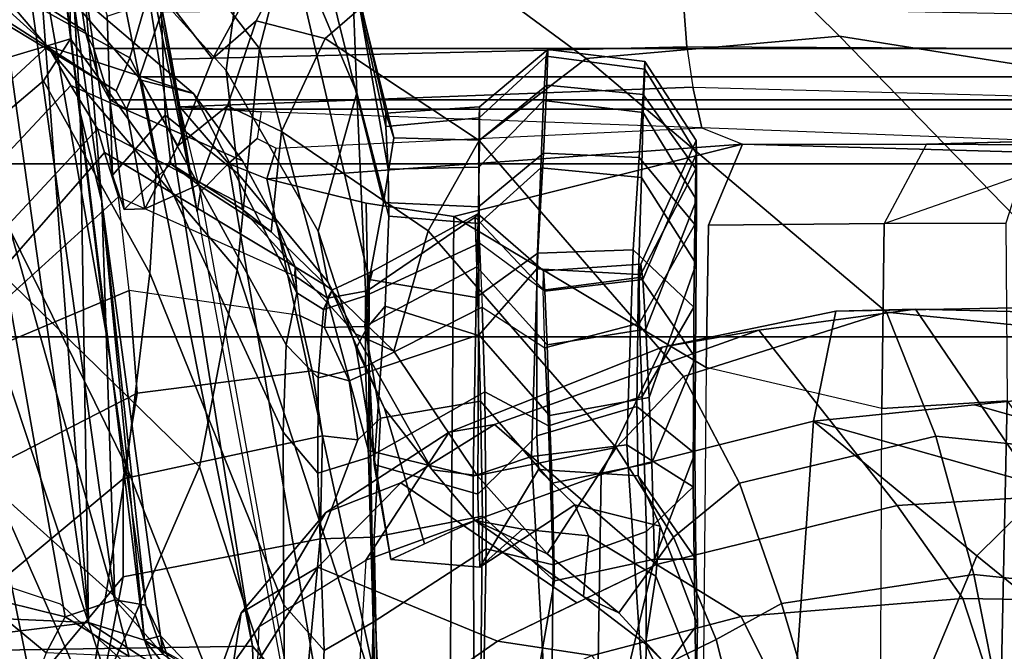
# Model space of a CAD drawing. Units: inches. Extents: x -2 to 130, y -6 to 129.
# Drawn here: x 19 to 20, y 15 to 16 of the extents above; entities that cross this region are included whole.
import ezdxf

# ---------------------------------------------------------------- set-up
doc = ezdxf.new("R2010")
doc.units = ezdxf.units.IN
doc.header["$MEASUREMENT"] = 0
for name, color, linetype in [('SEAT-CHASSIS', 5, 'Continuous'), ('SEAT-FABRICBACK', 5, 'Continuous'), ('SEAT-FRAME', 5, 'Continuous'), ('SEAT-OTHER', 7, 'Continuous')]:
    doc.layers.add(name, color=color, linetype=linetype)
doc.styles.get("Standard").update_dxf_attribs({"font": 'arial.ttf'})

# ---------------------------------------------------------------- blocks, each defined once
blk = doc.blocks.new('1AERON2_B_TLIM_ARMS_POSTUREFITSL_3T')
at = {"layer": 'SEAT-CHASSIS'}
for points in [[(-8.2374, 6.7026, 14.7991), (-8.2516, 6.3515, 14.6515), (-8.1968, 6.3692, 14.6154)], [(-8.2374, 6.7026, 14.7991), (-8.1968, 6.3692, 14.6154), (-8.1844, 6.6453, 14.7322)], [(-8.1968, 6.3692, 14.6154), (-7.7956, 6.5025, 14.6321), (-8.1844, 6.6453, 14.7322)], [(-8.6408, 6.5832, 14.3027), (-8.159, 6.5224, 14.1832), (-8.2381, 6.4268, 14.1803)], [(-8.1968, 6.3692, 14.6154), (-6.6117, 6.5914, 14.4875), (-7.7956, 6.5025, 14.6321)], [(-6.6117, 6.5914, 14.4875), (-8.1968, 6.3692, 14.6154), (-6.6595, 6.4836, 14.4032)], [(-7.4903, 6.5249, 14.107), (-6.7233, 6.5348, 13.9928), (-8.166, 6.3332, 14.2769)], [(-7.8031, 6.3451, 14.3009), (-8.166, 6.3332, 14.2769), (-6.7233, 6.5348, 13.9928)], [(-6.7233, 6.5348, 13.9928), (-6.7993, 6.4662, 14.064), (-7.8031, 6.3451, 14.3009)], [(-8.1892, 6.4007, 14.2161), (-8.2381, 6.4268, 14.1803), (-8.159, 6.5224, 14.1832)], [(-8.166, 6.3332, 14.2769), (-8.1892, 6.4007, 14.2161), (-7.4903, 6.5249, 14.107)], [(-7.4903, 6.5249, 14.107), (-8.1892, 6.4007, 14.2161), (-8.159, 6.5224, 14.1832)], [(-7.5024, 6.3803, 14.4513), (-6.6595, 6.4836, 14.4032), (-8.1968, 6.3692, 14.6154)], [(-6.6595, 6.4836, 14.4032), (-7.5024, 6.3803, 14.4513), (-6.5556, 6.4318, 14.265)], [(-7.8031, 6.3451, 14.3009), (-6.7993, 6.4662, 14.064), (-7.6241, 6.3508, 14.3734)], [(-7.6241, 6.3508, 14.3734), (-6.7993, 6.4662, 14.064), (-6.7411, 6.4227, 14.1682)], [(-8.1892, 6.4007, 14.2161), (-8.2432, 6.3137, 14.2651), (-8.2381, 6.4268, 14.1803)], [(-7.6241, 6.3508, 14.3734), (-6.7411, 6.4227, 14.1682), (-7.5024, 6.3803, 14.4513)], [(-7.5024, 6.3803, 14.4513), (-6.7411, 6.4227, 14.1682), (-6.5556, 6.4318, 14.265)], [(-8.1892, 6.4007, 14.2161), (-8.166, 6.3332, 14.2769), (-8.2432, 6.3137, 14.2651)], [(-8.1968, 6.3692, 14.6154), (-8.2731, 6.2512, 14.5658), (-8.2207, 6.293, 14.5401)], [(-8.2516, 6.3515, 14.6515), (-8.2731, 6.2512, 14.5658), (-8.1968, 6.3692, 14.6154)], [(-8.2207, 6.293, 14.5401), (-7.5024, 6.3803, 14.4513), (-8.1968, 6.3692, 14.6154)], [(-7.5024, 6.3803, 14.4513), (-8.2207, 6.293, 14.5401), (-7.6241, 6.3508, 14.3734)], [(-7.6241, 6.3508, 14.3734), (-8.2207, 6.293, 14.5401), (-8.2147, 6.2712, 14.4479)], [(-8.2147, 6.2712, 14.4479), (-8.1731, 6.2909, 14.3564), (-7.6241, 6.3508, 14.3734)], [(-8.1731, 6.2909, 14.3564), (-7.8031, 6.3451, 14.3009), (-7.6241, 6.3508, 14.3734)], [(-8.166, 6.3332, 14.2769), (-7.8031, 6.3451, 14.3009), (-8.173, 6.2914, 14.3554)], [(-8.2432, 6.3137, 14.2651), (-8.166, 6.3332, 14.2769), (-8.2404, 6.2676, 14.3531)], [(-8.1731, 6.2909, 14.3564), (-8.2404, 6.2676, 14.3531), (-8.166, 6.3332, 14.2769)], [(-8.2207, 6.293, 14.5401), (-8.639, 5.6137, 14.28), (-8.6758, 5.486, 14.3657)], [(-8.2147, 6.2712, 14.4479), (-8.2207, 6.293, 14.5401), (-8.2731, 6.2512, 14.5658)], [(-8.1731, 6.2909, 14.3564), (-8.2147, 6.2712, 14.4479), (-8.2404, 6.2676, 14.3531)], [(-8.2404, 6.2676, 14.3531), (-8.2147, 6.2712, 14.4479), (-8.2852, 6.2029, 14.47)], [(-8.2852, 6.2029, 14.47), (-8.2147, 6.2712, 14.4479), (-8.2731, 6.2512, 14.5658)]]:
    blk.add_3dface(points, dxfattribs=at)
at = {"layer": 'SEAT-FABRICBACK'}
for points in [[(-8.2609, -8.7079, 30.3062), (-7.8078, -8.2644, 29.1463), (-7.8078, 8.2644, 29.1463), (-8.2609, 8.7079, 30.3062)], [(-7.8078, -8.2644, 29.1463), (-7.5724, -8.0349, 28.5873), (-7.5724, 8.0349, 28.5873), (-7.8078, 8.2644, 29.1463)], [(-7.3283, -7.805, 28.0246), (-7.3283, 7.805, 28.0246), (-7.5724, 8.0349, 28.5873), (-7.5724, -8.0349, 28.5873)], [(-7.2136, -6.3908, 20.9362), (-7.4156, -6.3617, 19.9064), (-7.4156, 6.3617, 19.9064), (-7.2136, 6.3908, 20.9362)], [(-7.4854, -6.3402, 19.2947), (-7.4854, 6.3402, 19.2947), (-7.4156, 6.3617, 19.9064), (-7.4156, -6.3617, 19.9064)], [(-7.4854, -6.3402, 19.2947), (-7.4979, -6.3173, 18.5795), (-7.4979, 6.3173, 18.5795), (-7.4854, 6.3402, 19.2947)], [(-7.4979, -6.3173, 18.5795), (-7.4538, -6.2996, 17.9997), (-7.4538, 6.2996, 17.9997), (-7.4979, 6.3173, 18.5795)], [(-7.4538, 6.2996, 17.9997), (-7.4538, -6.2996, 17.9997), (-7.3472, -6.2633, 17.2695), (-7.3472, 6.2633, 17.2695)]]:
    blk.add_3dface(points, dxfattribs=at)
at = {"layer": 'SEAT-FRAME'}
for points in [[(-7.7544, 7.3615, 28.4174), (-8.4838, 6.4942, 28.2848), (-8.4282, 6.415, 28.1206), (-7.6855, 7.2862, 28.2611)], [(-7.4625, 7.1123, 27.7754), (-7.6855, 7.2862, 28.2611), (-8.4282, 6.415, 28.1206), (-8.1865, 6.3053, 27.6177)], [(-7.2738, 6.9462, 27.2652), (-7.4625, 7.1123, 27.7754), (-8.1865, 6.3053, 27.6177), (-7.9849, 6.218, 27.1147)], [(-7.8704, 7.0182, 27.5816), (-7.7388, 6.8225, 27.1475), (-8.5708, 6.4316, 27.5023), (-8.7297, 6.49, 27.8168)], [(-7.5467, 6.5336, 26.2166), (-7.5756, 6.9717, 26.7062), (-7.4023, 6.3937, 25.2317), (-7.4596, 6.4304, 25.6434)], [(-7.2721, 6.6146, 24.8713), (-7.3458, 6.3946, 24.8558), (-7.4023, 6.3937, 25.2317), (-7.5756, 6.9717, 26.7062)], [(-7.2738, 6.9462, 27.2652), (-7.9849, 6.218, 27.1147), (-7.7165, 6.1667, 26.4464), (-7.0345, 6.7472, 26.5902)], [(-7.6347, 6.665, 26.6997), (-8.3033, 6.3688, 27.0352), (-8.5708, 6.4316, 27.5023), (-7.7388, 6.8225, 27.1475)], [(-6.8401, 6.5825, 25.8966), (-7.0345, 6.7472, 26.5902), (-7.7165, 6.1667, 26.4464), (-7.4155, 6.136, 25.7721)], [(-7.4455, 6.7352, 24.379), (-7.5868, 6.6136, 24.1751), (-7.4123, 6.4246, 24.1696), (-7.2576, 6.5954, 24.5331)], [(-7.3917, 6.3736, 19.9068), (-7.1819, 6.7025, 19.8723), (-6.996, 6.7389, 20.8544), (-7.1881, 6.4038, 20.9308)], [(-7.1724, 6.7173, 14.803), (-7.104, 6.3693, 14.6178), (-8.2292, 6.1458, 14.3803), (-8.235, 6.5208, 14.5897)], [(-7.3917, 6.3736, 19.9068), (-7.4587, 6.3545, 19.2994), (-7.2465, 6.6846, 19.2798), (-7.1819, 6.7025, 19.8723)], [(-7.4728, 6.3314, 18.5821), (-7.2678, 6.67, 18.6577), (-7.2465, 6.6846, 19.2798), (-7.4587, 6.3545, 19.2994)], [(-7.6347, 6.665, 26.6997), (-7.5467, 6.5336, 26.2166), (-7.9844, 6.3171, 26.3891), (-8.3033, 6.3688, 27.0352)], [(-7.4728, 6.3314, 18.5821), (-7.4282, 6.3129, 18.0012), (-7.2376, 6.6584, 18.0296), (-7.2678, 6.67, 18.6577)], [(-7.3216, 6.2818, 17.2816), (-7.1762, 6.6419, 17.4011), (-7.2376, 6.6584, 18.0296), (-7.4282, 6.3129, 18.0012)], [(-7.4656, 6.3932, 24.0591), (-7.4123, 6.4246, 24.1696), (-7.5868, 6.6136, 24.1751), (-7.6611, 6.5759, 24.0663)], [(-7.3118, 6.4192, 24.4906), (-7.2576, 6.5954, 24.5331), (-7.4123, 6.4246, 24.1696), (-7.4767, 6.2261, 24.2899)], [(-7.4656, 6.3932, 24.0591), (-7.6611, 6.5759, 24.0663), (-7.7318, 6.5498, 23.9467), (-7.5249, 6.357, 23.9253)], [(-6.8401, 6.5825, 25.8966), (-7.4155, 6.136, 25.7721), (-7.261, 6.0961, 25.2457), (-6.7565, 6.4617, 25.3556)], [(-7.7754, 6.5379, 23.829), (-7.557, 6.3475, 23.815), (-7.5249, 6.357, 23.9253), (-7.7318, 6.5498, 23.9467)], [(-8.1716, 6.4071, 14.5445), (-8.1287, 6.5364, 14.6501), (-8.3522, 6.4616, 14.8969), (-8.3672, 6.1936, 14.6657)], [(-7.4596, 6.4304, 25.6434), (-7.7212, 6.2854, 25.7121), (-7.9844, 6.3171, 26.3891), (-7.5467, 6.5336, 26.2166)], [(-7.6173, 6.3284, 23.3573), (-7.557, 6.3475, 23.815), (-7.7754, 6.5379, 23.829), (-7.7986, 6.5285, 23.6224)], [(-8.3162, 6.515, 14.601), (-8.235, 6.5208, 14.5897), (-8.2292, 6.1458, 14.3803), (-8.3238, 6.143, 14.3914)], [(-7.8846, 6.303, 22.4939), (-7.745, 6.3138, 22.9158), (-7.8311, 6.5183, 23.3928), (-7.9841, 6.4971, 22.8667)], [(-7.6173, 6.3284, 23.3573), (-7.7986, 6.5285, 23.6224), (-7.8311, 6.5183, 23.3928), (-7.745, 6.3138, 22.9158)], [(-8.237, 6.5012, 22.8046), (-8.3322, 6.4557, 21.8109), (-8.2841, 6.4461, 21.6407), (-8.1306, 6.4773, 22.3726)], [(-7.8846, 6.303, 22.4939), (-7.9841, 6.4971, 22.8667), (-8.1306, 6.4773, 22.3726), (-8.0012, 6.3217, 22.0997)], [(-8.1348, 6.3218, 21.5255), (-8.0012, 6.3217, 22.0997), (-8.1306, 6.4773, 22.3726), (-8.2841, 6.4461, 21.6407)], [(-8.1348, 6.3218, 21.5255), (-8.2841, 6.4461, 21.6407), (-8.364, 6.4122, 20.8942), (-8.3089, 6.3555, 20.4622)], [(-7.4596, 6.4304, 25.6434), (-7.4023, 6.3937, 25.2317), (-7.5656, 6.2761, 25.1844), (-7.7212, 6.2854, 25.7121)], [(-7.4656, 6.3932, 24.0591), (-7.5683, 6.1592, 24.1469), (-7.4767, 6.2261, 24.2899), (-7.4123, 6.4246, 24.1696)], [(-8.9865, 6.0098, 27.4262), (-8.1865, 6.3053, 27.6177), (-8.4282, 6.415, 28.1206), (-9.3435, 6.007, 27.9296)], [(-7.4585, 6.2974, 24.832), (-7.3458, 6.3946, 24.8558), (-7.3118, 6.4192, 24.4906), (-7.4767, 6.2261, 24.2899)], [(-7.1881, 6.4038, 20.9308), (-7.2136, 6.3908, 20.9362), (-7.4156, 6.3617, 19.9064), (-7.3917, 6.3736, 19.9068)], [(-7.5683, 6.1592, 24.1469), (-7.4656, 6.3932, 24.0591), (-7.5249, 6.357, 23.9253), (-7.652, 6.1139, 23.9957)], [(-7.5878, 6.3365, 19.8654), (-7.4156, 6.3617, 19.9064), (-7.2136, 6.3908, 20.9362), (-7.3714, 6.3438, 20.8519)], [(-7.3458, 6.3946, 24.8558), (-7.4585, 6.2974, 24.832), (-7.5656, 6.2761, 25.1844), (-7.4023, 6.3937, 25.2317)], [(-8.9277, 6.1026, 26.9034), (-8.3033, 6.3688, 27.0352), (-7.9844, 6.3171, 26.3891), (-8.5369, 6.1001, 26.2724)], [(-8.2292, 6.1458, 14.3803), (-7.104, 6.3693, 14.6178), (-7.1112, 6.3311, 14.5754), (-7.1617, 6.3158, 14.4734)], [(-7.4587, 6.3545, 19.2994), (-7.3917, 6.3736, 19.9068), (-7.4156, 6.3617, 19.9064), (-7.4854, 6.3402, 19.2947)], [(-8.0829, 6.0535, 21.4934), (-8.1348, 6.3218, 21.5255), (-8.3089, 6.3555, 20.4622), (-8.2517, 6.0693, 20.4743)], [(-7.7126, 6.0876, 23.8865), (-7.652, 6.1139, 23.9957), (-7.5249, 6.357, 23.9253), (-7.557, 6.3475, 23.815)], [(-7.4156, 6.3617, 19.9064), (-7.5878, 6.3365, 19.8654), (-7.6345, 6.3205, 19.264), (-7.4854, 6.3402, 19.2947)], [(-7.7249, 6.0883, 23.4524), (-7.7126, 6.0876, 23.8865), (-7.557, 6.3475, 23.815), (-7.6173, 6.3284, 23.3573)], [(-7.5878, 6.3365, 19.8654), (-7.3714, 6.3438, 20.8519), (-7.3468, 6.2707, 20.9064), (-7.5063, 6.2648, 20.1137)], [(-7.4587, 6.3545, 19.2994), (-7.4854, 6.3402, 19.2947), (-7.4979, 6.3173, 18.5795), (-7.4728, 6.3314, 18.5821)], [(-7.745, 6.3138, 22.9158), (-7.6173, 6.3284, 23.3573), (-7.7249, 6.0883, 23.4524), (-7.7789, 6.0811, 23.0174)], [(-7.4854, 6.3402, 19.2947), (-7.6345, 6.3205, 19.264), (-7.6335, 6.2924, 18.5628), (-7.4979, 6.3173, 18.5795)], [(-7.5063, 6.2648, 20.1137), (-7.5724, 6.2571, 19.59), (-7.6345, 6.3205, 19.264), (-7.5878, 6.3365, 19.8654)], [(-7.4282, 6.3129, 18.0012), (-7.4728, 6.3314, 18.5821), (-7.4979, 6.3173, 18.5795), (-7.4538, 6.2996, 17.9997)], [(-8.1729, 6.103, 25.6167), (-8.5369, 6.1001, 26.2724), (-7.9844, 6.3171, 26.3891), (-7.7212, 6.2854, 25.7121)], [(-7.1617, 6.3158, 14.4734), (-7.6377, 6.2209, 14.3665), (-8.2778, 6.1028, 14.3383), (-8.2292, 6.1458, 14.3803)], [(-8.0829, 6.0535, 21.4934), (-7.9428, 6.0502, 22.1538), (-8.0012, 6.3217, 22.0997), (-8.1348, 6.3218, 21.5255)], [(-7.8543, 6.0645, 22.5843), (-7.8846, 6.303, 22.4939), (-8.0012, 6.3217, 22.0997), (-7.9428, 6.0502, 22.1538)], [(-7.6377, 6.2209, 14.3665), (-7.1617, 6.3158, 14.4734), (-7.2204, 6.3012, 14.389), (-7.2918, 6.2847, 14.3157)], [(-7.5724, 6.2571, 19.59), (-7.601, 6.2192, 18.5675), (-7.6335, 6.2924, 18.5628), (-7.6345, 6.3205, 19.264)], [(-7.4979, 6.3173, 18.5795), (-7.6335, 6.2924, 18.5628), (-7.5481, 6.2473, 17.6294), (-7.4538, 6.2996, 17.9997)], [(-8.1865, 6.3053, 27.6177), (-8.9865, 6.0098, 27.4262), (-8.6825, 5.9887, 26.934), (-7.9849, 6.218, 27.1147)], [(-7.8543, 6.0645, 22.5843), (-7.7789, 6.0811, 23.0174), (-7.745, 6.3138, 22.9158), (-7.8846, 6.303, 22.4939)], [(-7.4282, 6.3129, 18.0012), (-7.4538, 6.2996, 17.9997), (-7.3472, 6.2633, 17.2695), (-7.3216, 6.2818, 17.2816)], [(-7.8186, 6.0999, 24.756), (-7.9375, 6.1041, 25.1065), (-7.5656, 6.2761, 25.1844), (-7.4585, 6.2974, 24.832)], [(-7.748, 6.0855, 24.3198), (-7.8186, 6.0999, 24.756), (-7.4585, 6.2974, 24.832), (-7.4767, 6.2261, 24.2899)], [(-7.601, 6.2192, 18.5675), (-7.4933, 6.18, 17.5697), (-7.5481, 6.2473, 17.6294), (-7.6335, 6.2924, 18.5628)], [(-7.4538, 6.2996, 17.9997), (-7.5481, 6.2473, 17.6294), (-7.4295, 6.2004, 17.0031), (-7.3472, 6.2633, 17.2695)], [(-8.1729, 6.103, 25.6167), (-7.7212, 6.2854, 25.7121), (-7.5656, 6.2761, 25.1844), (-7.9375, 6.1041, 25.1065)], [(-7.3655, 6.2685, 14.2616), (-7.2918, 6.2847, 14.3157), (-7.6377, 6.2209, 14.3665), (-7.5637, 6.2336, 14.3315)], [(-7.3468, 6.2707, 20.9064), (-7.0072, 6.2815, 22.2627), (-7.1472, 6.142, 22.296), (-7.4455, 6.1815, 20.8759)], [(-7.5724, 6.2571, 19.59), (-7.5063, 6.2648, 20.1137), (-7.5858, 6.1652, 20.0973), (-7.6346, 6.1592, 19.5768)], [(-7.3468, 6.2707, 20.9064), (-7.4455, 6.1815, 20.8759), (-7.5858, 6.1652, 20.0973), (-7.5063, 6.2648, 20.1137)], [(-7.4946, 6.2447, 14.2797), (-7.5637, 6.2336, 14.3315), (-7.3655, 6.2685, 14.2616), (-7.43, 6.2559, 14.2533)], [(-7.3655, 6.2685, 14.2616), (-7.3591, 5.5584, 14.1557), (-7.4129, 5.5542, 14.1485), (-7.43, 6.2559, 14.2533)], [(-7.3472, 6.2633, 17.2695), (-7.4295, 6.2004, 17.0031), (-7.3442, 6.1538, 16.6399), (-7.2392, 6.1924, 16.702)], [(-7.5724, 6.2571, 19.59), (-7.6346, 6.1592, 19.5768), (-7.6648, 6.1204, 18.5541), (-7.601, 6.2192, 18.5675)], [(-7.4946, 6.2447, 14.2797), (-7.43, 6.2559, 14.2533), (-7.4129, 5.5542, 14.1485), (-7.4682, 5.5462, 14.1637)], [(-8.2952, 6.2022, 16.6065), (-8.1834, 6.1612, 16.6504), (-8.3185, 6.1819, 17.2626), (-8.4279, 6.2375, 17.2523)], [(-7.4946, 6.2447, 14.2797), (-7.5637, 6.2336, 14.3315), (-7.6377, 6.2209, 14.3665), (-7.6107, 6.2165, 14.3333)], [(-7.572, 6.1784, 14.2971), (-7.6107, 6.2165, 14.3333), (-7.4946, 6.2447, 14.2797)], [(-7.5379, 6.1395, 14.2863), (-7.572, 6.1784, 14.2971), (-7.4946, 6.2447, 14.2797), (-7.5015, 6.1341, 14.2646)], [(-7.4933, 6.18, 17.5697), (-7.3778, 6.1408, 16.9806), (-7.4295, 6.2004, 17.0031), (-7.5481, 6.2473, 17.6294)], [(-7.5234, 5.5341, 14.213), (-7.5015, 6.1341, 14.2646), (-7.4946, 6.2447, 14.2797), (-7.4682, 5.5462, 14.1637)], [(-7.748, 6.0855, 24.3198), (-7.4767, 6.2261, 24.2899), (-7.5683, 6.1592, 24.1469), (-7.652, 6.1139, 23.9957)], [(-7.7165, 6.1667, 26.4464), (-7.9849, 6.218, 27.1147), (-8.6825, 5.9887, 26.934), (-8.3059, 5.9738, 26.2585)], [(-8.2778, 6.1028, 14.3383), (-8.3015, 6.0924, 14.3102), (-7.6107, 6.2165, 14.3333), (-7.6377, 6.2209, 14.3665)], [(-7.6107, 6.2165, 14.3333), (-7.572, 6.1784, 14.2971), (-8.2871, 6.0568, 14.2305), (-8.3015, 6.0924, 14.3102)], [(-7.4933, 6.18, 17.5697), (-7.601, 6.2192, 18.5675), (-7.6648, 6.1204, 18.5541), (-7.5284, 6.1063, 17.6267)], [(-8.4799, 6.2048, 16.5585), (-8.4425, 6.1464, 16.2704), (-8.2023, 6.1365, 16.3067), (-8.2952, 6.2022, 16.6065)], [(-8.0469, 6.0457, 16.3928), (-8.1834, 6.1612, 16.6504), (-8.2952, 6.2022, 16.6065), (-8.2023, 6.1365, 16.3067)], [(-7.3778, 6.1408, 16.9806), (-7.2963, 6.0971, 16.6391), (-7.3442, 6.1538, 16.6399), (-7.4295, 6.2004, 17.0031)], [(-8.2639, 5.872, 17.445), (-8.3185, 6.1819, 17.2626), (-8.1214, 6.057, 16.6878), (-8.2223, 5.8123, 17.2201)], [(-8.1834, 6.1612, 16.6504), (-8.1214, 6.057, 16.6878), (-8.3185, 6.1819, 17.2626), (-8.1834, 6.1612, 16.6504)], [(-7.4455, 6.1815, 20.8759), (-7.664, 6.0565, 20.832), (-7.7328, 6.0433, 20.0664), (-7.5858, 6.1652, 20.0973)], [(-7.1472, 6.142, 22.296), (-7.4759, 6.0035, 22.2247), (-7.664, 6.0565, 20.832), (-7.4455, 6.1815, 20.8759)], [(-7.593, 6.1263, 14.291), (-8.269, 5.9794, 14.2132), (-8.2871, 6.0568, 14.2305), (-7.572, 6.1784, 14.2971)], [(-7.5511, 6.1135, 14.2904), (-7.593, 6.1263, 14.291), (-7.572, 6.1784, 14.2971), (-7.5379, 6.1395, 14.2863)], [(-7.4933, 6.18, 17.5697), (-7.5284, 6.1063, 17.6267), (-7.4016, 6.047, 17.0115), (-7.3778, 6.1408, 16.9806)], [(-7.1472, 6.142, 22.296), (-6.9482, 6.1723, 23.2681), (-7.2981, 6.0106, 23.2003), (-7.4759, 6.0035, 22.2247)], [(-7.7165, 6.1667, 26.4464), (-8.3059, 5.9738, 26.2585), (-7.9628, 5.988, 25.636), (-7.4155, 6.136, 25.7721)], [(-8.1834, 6.1612, 16.6504), (-8.0469, 6.0457, 16.3928), (-8.0067, 5.9437, 16.4665), (-8.1214, 6.057, 16.6878)], [(-7.6346, 6.1592, 19.5768), (-7.804, 6.0053, 19.541), (-7.8275, 5.9533, 18.5198), (-7.6648, 6.1204, 18.5541)], [(-7.6346, 6.1592, 19.5768), (-7.5858, 6.1652, 20.0973), (-7.7328, 6.0433, 20.0664), (-7.804, 6.0053, 19.541)], [(-8.2023, 6.1365, 16.3067), (-8.112, 5.9912, 16.0288), (-8.3856, 6.0079, 15.9839), (-8.4425, 6.1464, 16.2704)], [(-8.3238, 6.143, 14.3914), (-8.2292, 6.1458, 14.3803), (-8.2778, 6.1028, 14.3383), (-8.371, 6.0741, 14.3552)], [(-7.2963, 6.0971, 16.6391), (-7.3778, 6.1408, 16.9806), (-7.4016, 6.047, 17.0115), (-7.2748, 5.9003, 16.4275)], [(-8.0469, 6.0457, 16.3928), (-8.2023, 6.1365, 16.3067), (-8.112, 5.9912, 16.0288), (-7.9377, 5.878, 16.1397)], [(-7.261, 6.0961, 25.2457), (-7.4155, 6.136, 25.7721), (-7.9628, 5.988, 25.636), (-7.73, 5.9869, 25.1222)], [(-7.5234, 5.5341, 14.213), (-7.5015, 6.1341, 14.2646), (-7.5379, 6.1395, 14.2863), (-7.5511, 6.1135, 14.2904)], [(-7.6258, 5.9909, 14.3139), (-8.269, 5.9794, 14.2132), (-8.269, 5.9794, 14.2132), (-7.593, 6.1263, 14.291)], [(-7.5284, 6.1063, 17.6267), (-7.6648, 6.1204, 18.5541), (-7.8275, 5.9533, 18.5198), (-7.6638, 5.9067, 17.7455)], [(-7.652, 6.1139, 23.9957), (-7.7126, 6.0876, 23.8865), (-7.748, 6.0855, 24.3198)], [(-7.644, 5.8716, 14.3358), (-7.6258, 5.9909, 14.3139), (-7.593, 6.1263, 14.291), (-7.5455, 5.4784, 14.2832)], [(-7.5511, 6.1135, 14.2904), (-7.5234, 5.5341, 14.213), (-7.5455, 5.4784, 14.2832), (-7.593, 6.1263, 14.291)], [(-8.1729, 6.103, 25.6167), (-8.235, 6.0483, 25.6036), (-8.5925, 6.0686, 26.2607), (-8.5369, 6.1001, 26.2724)], [(-8.1729, 6.103, 25.6167), (-7.9375, 6.1041, 25.1065), (-7.9937, 6.057, 25.0948), (-8.235, 6.0483, 25.6036)], [(-7.8186, 6.0999, 24.756), (-7.8637, 6.0561, 24.7465), (-7.9937, 6.057, 25.0948), (-7.9375, 6.1041, 25.1065)], [(-7.5284, 6.1063, 17.6267), (-7.6638, 5.9067, 17.7455), (-7.5408, 5.837, 17.223), (-7.4016, 6.047, 17.0115)], [(-7.7708, 6.0492, 24.3151), (-7.8637, 6.0561, 24.7465), (-7.8186, 6.0999, 24.756), (-7.748, 6.0855, 24.3198)], [(-7.7551, 6.0435, 23.4461), (-7.7249, 6.0883, 23.4524), (-7.7789, 6.0811, 23.0174), (-7.7951, 6.0475, 23.014)], [(-7.7708, 6.0492, 24.3151), (-7.748, 6.0855, 24.3198), (-7.7126, 6.0876, 23.8865), (-7.7437, 6.0366, 23.88)], [(-7.7551, 6.0435, 23.4461), (-7.7437, 6.0366, 23.88), (-7.7126, 6.0876, 23.8865), (-7.7249, 6.0883, 23.4524)], [(-7.261, 6.0961, 25.2457), (-7.73, 5.9869, 25.1222), (-7.6249, 5.9672, 24.7969), (-7.1841, 6.0768, 24.8899)], [(-7.868, 6.014, 22.5814), (-7.7951, 6.0475, 23.014), (-7.7789, 6.0811, 23.0174), (-7.8543, 6.0645, 22.5843)], [(-7.1841, 6.0768, 24.8899), (-7.6249, 5.9672, 24.7969), (-7.5372, 5.9535, 24.3634), (-7.1764, 6.043, 24.4066)], [(-8.5925, 6.0686, 26.2607), (-8.235, 6.0483, 25.6036), (-8.1965, 5.9813, 25.6117), (-8.5734, 5.99, 26.2647)], [(-8.2517, 6.0693, 20.4743), (-8.267, 5.9766, 20.471), (-8.0805, 5.98, 21.4726), (-8.0829, 6.0535, 21.4934)], [(-7.868, 6.014, 22.5814), (-7.8543, 6.0645, 22.5843), (-7.9428, 6.0502, 22.1538), (-7.9481, 6.0025, 22.1529)], [(-7.9937, 6.057, 25.0948), (-7.9723, 5.9878, 25.0995), (-8.1965, 5.9813, 25.6117), (-8.235, 6.0483, 25.6036)], [(-8.17, 5.7039, 17.0137), (-8.2223, 5.8123, 17.2201), (-8.1214, 6.057, 16.6878), (-8.0067, 5.9437, 16.4665)], [(-7.9186, 5.9716, 22.1584), (-7.9481, 6.0025, 22.1529), (-8.0829, 6.0535, 21.4934), (-8.0805, 5.98, 21.4726)], [(-7.9481, 6.0025, 22.1529), (-7.9428, 6.0502, 22.1538), (-8.0829, 6.0535, 21.4934)], [(-7.9937, 6.057, 25.0948), (-7.8637, 6.0561, 24.7465), (-7.8483, 5.9919, 24.7497), (-7.9723, 5.9878, 25.0995)], [(-7.664, 6.0565, 20.832), (-7.8234, 6.0048, 20.7994), (-7.9054, 5.9659, 20.0241), (-7.7328, 6.0433, 20.0664)], [(-7.7938, 5.9926, 23.0142), (-7.7951, 6.0475, 23.014), (-7.868, 6.014, 22.5814), (-7.8538, 5.9824, 22.5844)], [(-7.8637, 6.0561, 24.7465), (-7.7708, 6.0492, 24.3151), (-7.7523, 5.9919, 24.3191), (-7.8483, 5.9919, 24.7497)], [(-7.795, 5.9896, 21.4789), (-7.8234, 6.0048, 20.7994), (-7.664, 6.0565, 20.832), (-7.4759, 6.0035, 22.2247)], [(-7.7451, 5.9894, 23.4481), (-7.7551, 6.0435, 23.4461), (-7.7951, 6.0475, 23.014), (-7.7938, 5.9926, 23.0142)], [(-7.7437, 6.0366, 23.88), (-7.7187, 5.9824, 23.8853), (-7.7523, 5.9919, 24.3191), (-7.7708, 6.0492, 24.3151)], [(-7.2748, 5.9003, 16.4275), (-7.4016, 6.047, 17.0115), (-7.5408, 5.837, 17.223), (-7.429, 5.6912, 16.7218)], [(-7.9377, 5.878, 16.1397), (-7.9274, 5.8162, 16.3389), (-8.0067, 5.9437, 16.4665), (-8.0469, 6.0457, 16.3928)], [(-7.804, 6.0053, 19.541), (-7.7328, 6.0433, 20.0664), (-7.9054, 5.9659, 20.0241), (-7.9888, 5.9013, 19.3075)], [(-7.7437, 6.0366, 23.88), (-7.7551, 6.0435, 23.4461), (-7.7451, 5.9894, 23.4481), (-7.7187, 5.9824, 23.8853)], [(-7.2981, 6.0106, 23.2003), (-7.1998, 6.0337, 23.7038), (-7.5214, 5.964, 23.4107), (-7.5798, 5.9609, 22.9614)], [(-7.1998, 6.0337, 23.7038), (-7.1764, 6.043, 24.4066), (-7.5372, 5.9535, 24.3634), (-7.5032, 5.9641, 23.8938)], [(-7.1998, 6.0337, 23.7038), (-7.5032, 5.9641, 23.8938), (-7.5214, 5.964, 23.4107), (-7.1998, 6.0337, 23.7038)], [(-8.3379, 5.6763, 15.635), (-7.9953, 5.6711, 15.7181), (-8.112, 5.9912, 16.0288), (-8.3856, 6.0079, 15.9839)], [(-7.9481, 6.0025, 22.1529), (-7.9186, 5.9716, 22.1584), (-7.8538, 5.9824, 22.5844), (-7.868, 6.014, 22.5814)], [(-7.2981, 6.0106, 23.2003), (-7.5798, 5.9609, 22.9614), (-7.6438, 5.96, 22.6248), (-7.4759, 6.0035, 22.2247)], [(-7.9054, 5.9659, 20.0241), (-7.8234, 6.0048, 20.7994), (-8.1108, 5.9573, 20.5186), (-8.0898, 5.9116, 20.0295)], [(-8.1108, 5.9573, 20.5186), (-7.8234, 6.0048, 20.7994), (-7.795, 5.9896, 21.4789), (-7.9815, 5.9799, 21.1396)], [(-7.804, 6.0053, 19.541), (-7.9888, 5.9013, 19.3075), (-7.9966, 5.8397, 18.4844), (-7.8275, 5.9533, 18.5198)], [(-7.795, 5.9896, 21.4789), (-7.4759, 6.0035, 22.2247), (-7.6438, 5.96, 22.6248), (-7.7663, 5.9652, 22.0577)], [(-8.0966, 5.8275, 25.5559), (-8.4899, 5.8349, 26.2645), (-8.5734, 5.99, 26.2647), (-8.1965, 5.9813, 25.6117)], [(-7.6258, 5.9909, 14.3139), (-7.644, 5.8716, 14.3358), (-8.3499, 5.8769, 14.2204), (-8.269, 5.9794, 14.2132)], [(-7.9974, 5.8451, 25.6675), (-7.9628, 5.988, 25.636), (-8.3059, 5.9738, 26.2585), (-8.3356, 5.8439, 26.2886)], [(-8.267, 5.8346, 20.471), (-8.0518, 5.8326, 21.4593), (-8.0805, 5.98, 21.4726), (-8.267, 5.9766, 20.471)], [(-8.0966, 5.8275, 25.5559), (-8.1965, 5.9813, 25.6117), (-7.9723, 5.9878, 25.0995), (-7.8827, 5.8293, 25.0639)], [(-8.0219, 5.8387, 20.9964), (-8.1213, 5.8362, 20.5194), (-8.1108, 5.9573, 20.5186), (-7.9815, 5.9799, 21.1396)], [(-7.822, 5.5879, 15.9257), (-7.9377, 5.878, 16.1397), (-8.112, 5.9912, 16.0288), (-7.9953, 5.6711, 15.7181)], [(-7.8953, 5.8354, 22.1603), (-7.9186, 5.9716, 22.1584), (-8.0805, 5.98, 21.4726), (-8.0518, 5.8326, 21.4593)], [(-8.0219, 5.8387, 20.9964), (-7.9815, 5.9799, 21.1396), (-7.7663, 5.9652, 22.0577), (-7.8062, 5.8381, 21.9586)], [(-7.9974, 5.8451, 25.6675), (-7.7543, 5.8411, 25.1471), (-7.73, 5.9869, 25.1222), (-7.9628, 5.988, 25.636)], [(-7.7663, 5.9652, 22.0577), (-7.9815, 5.9799, 21.1396), (-7.795, 5.9896, 21.4789), (-7.7663, 5.9652, 22.0577)], [(-7.7674, 5.833, 24.6912), (-7.8827, 5.8293, 25.0639), (-7.9723, 5.9878, 25.0995), (-7.8483, 5.9919, 24.7497)], [(-7.8953, 5.8354, 22.1603), (-7.8051, 5.8377, 22.5499), (-7.8538, 5.9824, 22.5844), (-7.9186, 5.9716, 22.1584)], [(-7.7126, 5.8401, 22.9401), (-7.7938, 5.9926, 23.0142), (-7.8538, 5.9824, 22.5844), (-7.8051, 5.8377, 22.5499)], [(-7.7674, 5.833, 24.6912), (-7.8483, 5.9919, 24.7497), (-7.7523, 5.9919, 24.3191), (-7.6806, 5.8367, 24.267)], [(-7.7126, 5.8401, 22.9401), (-7.6449, 5.8425, 23.3671), (-7.7451, 5.9894, 23.4481), (-7.7938, 5.9926, 23.0142)], [(-7.6307, 5.8382, 24.7761), (-7.6249, 5.9672, 24.7969), (-7.73, 5.9869, 25.1222), (-7.7543, 5.8411, 25.1471)], [(-7.6404, 5.8391, 23.8399), (-7.6806, 5.8367, 24.267), (-7.7523, 5.9919, 24.3191), (-7.7187, 5.9824, 23.8853)], [(-7.6404, 5.8391, 23.8399), (-7.7187, 5.9824, 23.8853), (-7.7451, 5.9894, 23.4481), (-7.6449, 5.8425, 23.3671)], [(-7.6307, 5.8382, 24.7761), (-7.5403, 5.8368, 24.3595), (-7.5372, 5.9535, 24.3634), (-7.6249, 5.9672, 24.7969)], [(-8.1108, 5.9573, 20.5186), (-8.1213, 5.8362, 20.5194), (-8.0698, 5.7783, 20.1059), (-8.0581, 5.8427, 19.2932)], [(-8.0898, 5.9116, 20.0295), (-8.0581, 5.8427, 19.2932), (-7.9888, 5.9013, 19.3075), (-7.9054, 5.9659, 20.0241)], [(-7.6638, 5.9067, 17.7455), (-7.8275, 5.9533, 18.5198), (-7.9966, 5.8397, 18.4844), (-7.9587, 5.6507, 17.8912)], [(-7.8062, 5.8381, 21.9586), (-7.7663, 5.9652, 22.0577), (-7.6438, 5.96, 22.6248), (-7.6538, 5.8372, 22.6136)], [(-7.577, 5.8375, 22.9452), (-7.6538, 5.8372, 22.6136), (-7.6438, 5.96, 22.6248), (-7.5798, 5.9609, 22.9614)], [(-7.577, 5.8375, 22.9452), (-7.5798, 5.9609, 22.9614), (-7.5214, 5.964, 23.4107), (-7.5096, 5.8373, 23.3935)], [(-7.4947, 5.8367, 23.8751), (-7.5032, 5.9641, 23.8938), (-7.5372, 5.9535, 24.3634), (-7.5403, 5.8368, 24.3595)], [(-7.4947, 5.8367, 23.8751), (-7.5096, 5.8373, 23.3935), (-7.5214, 5.964, 23.4107), (-7.5032, 5.9641, 23.8938)], [(-8.17, 5.7039, 17.0137), (-8.0067, 5.9437, 16.4665), (-7.9274, 5.8162, 16.3389), (-8.1177, 5.5955, 16.8074)], [(-7.9966, 5.8397, 18.4844), (-7.9888, 5.9013, 19.3075), (-8.0581, 5.8427, 19.2932), (-8.1034, 5.7447, 18.4616)], [(-7.6638, 5.9067, 17.7455), (-7.9587, 5.6507, 17.8912), (-7.8621, 5.5589, 17.4887), (-7.5408, 5.837, 17.223)], [(-7.2748, 5.9003, 16.4275), (-7.429, 5.6912, 16.7218), (-7.3985, 5.3463, 16.3317), (-7.2383, 5.5084, 15.9877)], [(-8.3453, 5.5323, 14.2887), (-8.3499, 5.8769, 14.2204), (-7.644, 5.8716, 14.3358), (-7.8496, 5.5281, 14.3713)], [(-7.9377, 5.878, 16.1397), (-7.822, 5.5879, 15.9257), (-7.799, 5.4564, 16.1293), (-7.9274, 5.8162, 16.3389)], [(-8.2639, 5.872, 17.445), (-8.2223, 5.8123, 17.2201), (-8.2417, 5.683, 17.2125), (-8.2884, 5.7856, 17.4811)], [(-7.6557, 5.525, 14.3431), (-7.8496, 5.5281, 14.3713), (-7.644, 5.8716, 14.3358), (-7.5455, 5.4784, 14.2832)], [(-8.4899, 5.8349, 26.2645), (-8.0966, 5.8275, 25.5559), (-8.1181, 5.7361, 25.4649), (-8.5225, 5.7404, 26.1883)], [(-8.3356, 5.8439, 26.2886), (-8.3464, 5.7447, 26.477), (-7.9706, 5.7656, 25.7927), (-7.9974, 5.8451, 25.6675)], [(-8.0518, 5.8326, 21.4593), (-8.267, 5.8346, 20.471), (-8.3431, 5.7703, 20.455), (-8.1399, 5.7344, 21.4491)], [(-8.0581, 5.8427, 19.2932), (-8.1613, 5.695, 19.2711), (-8.1835, 5.6469, 18.4446), (-8.1034, 5.7447, 18.4616)], [(-8.0581, 5.8427, 19.2932), (-8.0698, 5.7783, 20.1059), (-8.0787, 5.6882, 20.1043), (-8.1613, 5.695, 19.2711)], [(-8.0518, 5.8326, 21.4593), (-8.1399, 5.7344, 21.4491), (-8.007, 5.7379, 22.0587), (-7.8953, 5.8354, 22.1603)], [(-8.0219, 5.8387, 20.9964), (-7.9428, 5.7584, 20.9653), (-7.9885, 5.7563, 20.7505), (-8.1213, 5.8362, 20.5194)], [(-8.1213, 5.8362, 20.5194), (-7.9885, 5.7563, 20.7505), (-8.0368, 5.7067, 20.5217)], [(-8.1213, 5.8362, 20.5194), (-8.0368, 5.7067, 20.5217), (-8.0787, 5.6882, 20.1043), (-8.0698, 5.7783, 20.1059)], [(-7.9966, 5.8397, 18.4844), (-8.1034, 5.7447, 18.4616), (-7.9587, 5.6507, 17.8912), (-7.9966, 5.8397, 18.4844)], [(-8.0219, 5.8387, 20.9964), (-7.8062, 5.8381, 21.9586), (-7.7151, 5.7584, 21.9925), (-7.9428, 5.7584, 20.9653)], [(-7.8051, 5.8377, 22.5499), (-7.8953, 5.8354, 22.1603), (-8.007, 5.7379, 22.0587), (-7.9151, 5.7413, 22.4679)], [(-7.7543, 5.8411, 25.1471), (-7.9974, 5.8451, 25.6675), (-7.9706, 5.7656, 25.7927), (-7.6939, 5.7573, 25.2208)], [(-7.8827, 5.8293, 25.0639), (-7.7674, 5.833, 24.6912), (-7.823, 5.7475, 24.6333), (-7.9292, 5.7427, 25.0049)], [(-7.8051, 5.8377, 22.5499), (-7.9151, 5.7413, 22.4679), (-7.819, 5.7447, 22.8775), (-7.7126, 5.8401, 22.9401)], [(-7.429, 5.6912, 16.7218), (-7.5408, 5.837, 17.223), (-7.8621, 5.5589, 17.4887), (-7.7743, 5.2823, 16.9138)], [(-7.823, 5.7475, 24.6333), (-7.7443, 5.75, 24.1813), (-7.6806, 5.8367, 24.267), (-7.7674, 5.833, 24.6912)], [(-7.6449, 5.8425, 23.3671), (-7.7126, 5.8401, 22.9401), (-7.819, 5.7447, 22.8775), (-7.7459, 5.7477, 23.2805)], [(-7.6538, 5.8372, 22.6136), (-7.5777, 5.7532, 22.5763), (-7.7151, 5.7584, 21.9925), (-7.8062, 5.8381, 21.9586)], [(-7.7543, 5.8411, 25.1471), (-7.6939, 5.7573, 25.2208), (-7.5577, 5.7494, 24.817), (-7.6307, 5.8382, 24.7761)], [(-7.6449, 5.8425, 23.3671), (-7.7459, 5.7477, 23.2805), (-7.718, 5.7497, 23.6897), (-7.6404, 5.8391, 23.8399)], [(-7.6806, 5.8367, 24.267), (-7.6404, 5.8391, 23.8399), (-7.718, 5.7497, 23.6897), (-7.7443, 5.75, 24.1813)], [(-7.6538, 5.8372, 22.6136), (-7.577, 5.8375, 22.9452), (-7.486, 5.7493, 22.9621), (-7.5777, 5.7532, 22.5763)], [(-7.5403, 5.8368, 24.3595), (-7.6307, 5.8382, 24.7761), (-7.5577, 5.7494, 24.817), (-7.4653, 5.7448, 24.4053)], [(-7.5096, 5.8373, 23.3935), (-7.4259, 5.7458, 23.3697), (-7.486, 5.7493, 22.9621), (-7.577, 5.8375, 22.9452)], [(-7.5403, 5.8368, 24.3595), (-7.4653, 5.7448, 24.4053), (-7.4169, 5.7434, 23.9903), (-7.4947, 5.8367, 23.8751)], [(-7.5096, 5.8373, 23.3935), (-7.4947, 5.8367, 23.8751), (-7.4169, 5.7434, 23.9903), (-7.4259, 5.7458, 23.3697)], [(-7.8827, 5.8293, 25.0639), (-7.9292, 5.7427, 25.0049), (-8.1181, 5.7361, 25.4649), (-8.0966, 5.8275, 25.5559)], [(-8.1177, 5.5955, 16.8074), (-8.1887, 5.4804, 16.8676), (-8.2417, 5.683, 17.2125), (-8.2223, 5.8123, 17.2201)], [(-8.0375, 5.2677, 16.4873), (-8.1177, 5.5955, 16.8074), (-7.9274, 5.8162, 16.3389), (-7.799, 5.4564, 16.1293)], [(-7.9706, 5.7656, 25.7927), (-8.3464, 5.7447, 26.477), (-8.459, 5.6029, 26.6266), (-7.9549, 5.6358, 25.7736)], [(-8.1399, 5.7344, 21.4491), (-8.3431, 5.7703, 20.455), (-8.3592, 5.6576, 20.4516), (-8.1105, 5.5984, 21.4656)], [(-7.9706, 5.7656, 25.7927), (-7.9549, 5.6358, 25.7736), (-7.6896, 5.6274, 25.1993), (-7.6939, 5.7573, 25.2208)], [(-7.9885, 5.7563, 20.7505), (-7.997, 5.6204, 20.7348), (-8.0657, 5.5906, 20.5135), (-8.0368, 5.7067, 20.5217)], [(-7.9885, 5.7563, 20.7505), (-7.9428, 5.7584, 20.9653), (-7.9029, 5.6222, 21.1609), (-7.997, 5.6204, 20.7348)], [(-7.7151, 5.7584, 21.9925), (-7.7231, 5.6202, 21.9755), (-7.9029, 5.6222, 21.1609), (-7.9428, 5.7584, 20.9653)], [(-7.7151, 5.7584, 21.9925), (-7.5777, 5.7532, 22.5763), (-7.5911, 5.6162, 22.5591), (-7.7231, 5.6202, 21.9755)], [(-7.5577, 5.7494, 24.817), (-7.6939, 5.7573, 25.2208), (-7.6896, 5.6274, 25.1993), (-7.5638, 5.6192, 24.7957)], [(-7.486, 5.7493, 22.9621), (-7.5025, 5.6136, 22.9446), (-7.5911, 5.6162, 22.5591), (-7.5777, 5.7532, 22.5763)], [(-8.5225, 5.7404, 26.1883), (-8.1181, 5.7361, 25.4649), (-8.0729, 5.609, 25.4171), (-8.5268, 5.611, 26.2326)], [(-7.9587, 5.6507, 17.8912), (-8.1034, 5.7447, 18.4616), (-8.1835, 5.6469, 18.4446), (-8.0805, 5.5726, 17.9092)], [(-7.9292, 5.7427, 25.0049), (-7.8893, 5.6153, 24.9358), (-8.0729, 5.609, 25.4171), (-8.1181, 5.7361, 25.4649)], [(-7.9151, 5.7413, 22.4679), (-8.007, 5.7379, 22.0587), (-7.9796, 5.6018, 22.078), (-7.8903, 5.6057, 22.4885)], [(-7.9292, 5.7427, 25.0049), (-7.823, 5.7475, 24.6333), (-7.7891, 5.6187, 24.5385), (-7.8893, 5.6153, 24.9358)], [(-7.9151, 5.7413, 22.4679), (-7.8903, 5.6057, 22.4885), (-7.7973, 5.61, 22.8992), (-7.819, 5.7447, 22.8775)], [(-7.7443, 5.75, 24.1813), (-7.7272, 5.6191, 24.131), (-7.7891, 5.6187, 24.5385), (-7.823, 5.7475, 24.6333)], [(-7.7459, 5.7477, 23.2805), (-7.819, 5.7447, 22.8775), (-7.7973, 5.61, 22.8992), (-7.7297, 5.6142, 23.3057)], [(-7.7459, 5.7477, 23.2805), (-7.7297, 5.6142, 23.3057), (-7.7088, 5.6169, 23.6477), (-7.718, 5.7497, 23.6897)], [(-7.7443, 5.75, 24.1813), (-7.718, 5.7497, 23.6897), (-7.7088, 5.6169, 23.6477), (-7.7272, 5.6191, 24.131)], [(-7.5577, 5.7494, 24.817), (-7.5638, 5.6192, 24.7957), (-7.4782, 5.6139, 24.3849), (-7.4653, 5.7448, 24.4053)], [(-7.486, 5.7493, 22.9621), (-7.4259, 5.7458, 23.3697), (-7.4435, 5.6116, 23.3513), (-7.5025, 5.6136, 22.9446)], [(-7.4169, 5.7434, 23.9903), (-7.4653, 5.7448, 24.4053), (-7.4782, 5.6139, 24.3849), (-7.4333, 5.6114, 23.9708)], [(-7.4169, 5.7434, 23.9903), (-7.4333, 5.6114, 23.9708), (-7.4435, 5.6116, 23.3513), (-7.4259, 5.7458, 23.3697)], [(-8.1399, 5.7344, 21.4491), (-8.1105, 5.5984, 21.4656), (-7.9796, 5.6018, 22.078), (-8.007, 5.7379, 22.0587)], [(-8.0657, 5.5906, 20.5135), (-8.1338, 5.5964, 20.0929), (-8.0787, 5.6882, 20.1043), (-8.0368, 5.7067, 20.5217)], [(-8.226, 5.6108, 19.2575), (-8.2537, 5.5829, 18.4299), (-8.1835, 5.6469, 18.4446), (-8.1613, 5.695, 19.2711)], [(-8.226, 5.6108, 19.2575), (-8.1613, 5.695, 19.2711), (-8.0787, 5.6882, 20.1043), (-8.1338, 5.5964, 20.0929)], [(-7.429, 5.6912, 16.7218), (-7.7743, 5.2823, 16.9138), (-7.8076, 4.9488, 16.6331), (-7.3985, 5.3463, 16.3317)], [(-8.4065, 5.5894, 17.3628), (-8.2417, 5.683, 17.2125), (-8.1887, 5.4804, 16.8676), (-8.385, 5.3826, 17.0166)], [(-8.3379, 5.6763, 15.635), (-8.3398, 5.4106, 15.4812), (-7.9229, 5.382, 15.5776), (-7.9953, 5.6711, 15.7181)], [(-7.822, 5.5879, 15.9257), (-7.9953, 5.6711, 15.7181), (-7.9229, 5.382, 15.5776), (-7.7731, 5.3514, 15.8228)], [(-8.3592, 5.6576, 20.4516), (-8.1992, 5.54, 20.4854), (-8.1105, 5.5421, 20.8058), (-8.1105, 5.5984, 21.4656)], [(-8.3592, 5.6576, 20.4516), (-8.271, 5.5412, 20.0639), (-8.1992, 5.54, 20.4854), (-8.3592, 5.6576, 20.4516)], [(-8.0805, 5.5726, 17.9092), (-8.1835, 5.6469, 18.4446), (-8.2537, 5.5829, 18.4299), (-8.2198, 5.5145, 17.907)], [(-7.9587, 5.6507, 17.8912), (-8.0805, 5.5726, 17.9092), (-8.0072, 5.4827, 17.5367), (-7.8621, 5.5589, 17.4887)], [(-8.459, 5.6029, 26.6266), (-8.5386, 5.5384, 26.5545), (-8.012, 5.5458, 25.6864), (-7.9549, 5.6358, 25.7736)], [(-7.6896, 5.6274, 25.1993), (-7.9549, 5.6358, 25.7736), (-8.012, 5.5458, 25.6864), (-7.7677, 5.5446, 25.12)], [(-8.0657, 5.5906, 20.5135), (-7.997, 5.6204, 20.7348), (-8.1105, 5.5421, 20.8058), (-8.1992, 5.54, 20.4854)], [(-7.9029, 5.6222, 21.1609), (-7.9666, 5.5432, 21.3202), (-8.1105, 5.5421, 20.8058), (-7.997, 5.6204, 20.7348)], [(-7.9029, 5.6222, 21.1609), (-7.7231, 5.6202, 21.9755), (-7.8365, 5.5424, 21.9213), (-7.9666, 5.5432, 21.3202)], [(-7.7677, 5.5446, 25.12), (-7.8893, 5.6153, 24.9358), (-7.7891, 5.6187, 24.5385), (-7.6552, 5.5432, 24.7244)], [(-7.5911, 5.6162, 22.5591), (-7.7086, 5.5417, 22.5095), (-7.8365, 5.5424, 21.9213), (-7.7231, 5.6202, 21.9755)], [(-7.579, 5.5421, 24.3207), (-7.6552, 5.5432, 24.7244), (-7.7891, 5.6187, 24.5385), (-7.7272, 5.6191, 24.131)], [(-7.6896, 5.6274, 25.1993), (-7.7677, 5.5446, 25.12), (-7.6552, 5.5432, 24.7244), (-7.5638, 5.6192, 24.7957)], [(-7.579, 5.5421, 24.3207), (-7.7272, 5.6191, 24.131), (-7.7088, 5.6169, 23.6477), (-7.5408, 5.5415, 23.9125)], [(-7.4782, 5.6139, 24.3849), (-7.5638, 5.6192, 24.7957), (-7.6552, 5.5432, 24.7244), (-7.579, 5.5421, 24.3207)], [(-8.5386, 5.5384, 26.5545), (-8.5268, 5.611, 26.2326), (-8.0729, 5.609, 25.4171), (-8.012, 5.5458, 25.6864)], [(-8.226, 5.6108, 19.2575), (-8.3707, 5.5411, 19.227), (-8.3998, 5.54, 18.3989), (-8.2537, 5.5829, 18.4299)], [(-8.226, 5.6108, 19.2575), (-8.1338, 5.5964, 20.0929), (-8.271, 5.5412, 20.0639), (-8.3707, 5.5411, 19.227)], [(-7.7677, 5.5446, 25.12), (-8.012, 5.5458, 25.6864), (-8.0729, 5.609, 25.4171), (-7.8893, 5.6153, 24.9358)], [(-7.9796, 5.6018, 22.078), (-7.8365, 5.5424, 21.9213), (-7.7086, 5.5417, 22.5095), (-7.8903, 5.6057, 22.4885)], [(-7.7973, 5.61, 22.8992), (-7.8903, 5.6057, 22.4885), (-7.7086, 5.5417, 22.5095), (-7.6212, 5.5413, 22.8994)], [(-7.7973, 5.61, 22.8992), (-7.6212, 5.5413, 22.8994), (-7.5582, 5.5412, 23.3007), (-7.7297, 5.6142, 23.3057)], [(-7.7088, 5.6169, 23.6477), (-7.7297, 5.6142, 23.3057), (-7.5582, 5.5412, 23.3007), (-7.5408, 5.5415, 23.9125)], [(-7.5911, 5.6162, 22.5591), (-7.5025, 5.6136, 22.9446), (-7.6212, 5.5413, 22.8994), (-7.7086, 5.5417, 22.5095)], [(-7.4435, 5.6116, 23.3513), (-7.5582, 5.5412, 23.3007), (-7.6212, 5.5413, 22.8994), (-7.5025, 5.6136, 22.9446)], [(-7.4782, 5.6139, 24.3849), (-7.579, 5.5421, 24.3207), (-7.5408, 5.5415, 23.9125), (-7.4333, 5.6114, 23.9708)], [(-7.4435, 5.6116, 23.3513), (-7.4333, 5.6114, 23.9708), (-7.5408, 5.5415, 23.9125), (-7.5582, 5.5412, 23.3007)], [(-8.0657, 5.5906, 20.5135), (-8.1992, 5.54, 20.4854), (-8.271, 5.5412, 20.0639), (-8.1338, 5.5964, 20.0929)], [(-8.1177, 5.5955, 16.8074), (-8.0375, 5.2677, 16.4873), (-8.1643, 5.1786, 16.574), (-8.1887, 5.4804, 16.8676)], [(-7.9796, 5.6018, 22.078), (-8.1105, 5.5984, 21.4656), (-7.9666, 5.5432, 21.3202), (-7.8365, 5.5424, 21.9213)], [(-7.9666, 5.5432, 21.3202), (-8.1105, 5.5984, 21.4656), (-8.1105, 5.5421, 20.8058), (-7.9666, 5.5432, 21.3202)], [(-8.2198, 5.5145, 17.907), (-8.2537, 5.5829, 18.4299), (-8.3998, 5.54, 18.3989), (-8.3678, 5.4769, 17.8279)], [(-7.7731, 5.3514, 15.8228), (-7.7702, 5.2428, 16.0513), (-7.799, 5.4564, 16.1293), (-7.822, 5.5879, 15.9257)], [(-8.0805, 5.5726, 17.9092), (-8.2198, 5.5145, 17.907), (-8.1708, 5.4256, 17.5575), (-8.0072, 5.4827, 17.5367)], [(-7.7743, 5.2823, 16.9138), (-7.8621, 5.5589, 17.4887), (-8.0072, 5.4827, 17.5367), (-7.943, 5.2152, 17.0063)], [(-7.4891, 4.7569, 14.0747), (-7.417, 4.7597, 14.0585), (-7.4129, 5.5542, 14.1485), (-7.4682, 5.5462, 14.1637)], [(-7.4129, 5.5542, 14.1485), (-7.3591, 5.5584, 14.1557), (-7.3746, 4.7598, 14.0663), (-7.417, 4.7597, 14.0585)], [(-7.5234, 5.5341, 14.213), (-7.4682, 5.5462, 14.1637), (-7.4891, 4.7569, 14.0747), (-7.5533, 4.7494, 14.1403)], [(-7.9053, 5.2887, 14.4644), (-7.8496, 5.5281, 14.3713), (-8.3453, 5.5323, 14.2887), (-8.3449, 5.2904, 14.3946)], [(-7.9053, 5.2887, 14.4644), (-7.8496, 5.5281, 14.3713), (-7.6557, 5.525, 14.3431), (-7.6537, 5.2856, 14.3977)], [(-7.5457, 5.2279, 14.2838), (-7.6537, 5.2856, 14.3977), (-7.6557, 5.525, 14.3431), (-7.5455, 5.4784, 14.2832)], [(-7.5663, 4.7402, 14.2294), (-7.5533, 4.7494, 14.1403), (-7.5234, 5.5341, 14.213), (-7.5455, 5.4784, 14.2832)], [(-8.2198, 5.5145, 17.907), (-8.3678, 5.4769, 17.8279), (-8.3417, 5.3747, 17.508), (-8.1708, 5.4256, 17.5575)], [(-7.3237, 4.9835, 15.7722), (-7.2383, 5.5084, 15.9877), (-7.3985, 5.3463, 16.3317), (-7.4716, 4.8868, 16.1191)], [(-8.3869, 5.1058, 16.717), (-8.385, 5.3826, 17.0166), (-8.1887, 5.4804, 16.8676), (-8.1643, 5.1786, 16.574)], [(-7.943, 5.2152, 17.0063), (-8.0072, 5.4827, 17.5367), (-8.1708, 5.4256, 17.5575), (-8.1314, 5.1636, 17.0663)], [(-7.5457, 5.2279, 14.2838), (-7.5489, 4.7351, 14.2753), (-7.5663, 4.7402, 14.2294), (-7.5455, 5.4784, 14.2832)], [(-8.0375, 5.2677, 16.4873), (-7.799, 5.4564, 16.1293), (-7.7702, 5.2428, 16.0513), (-8.0254, 5.069, 16.3723)], [(-8.1314, 5.1636, 17.0663), (-8.1708, 5.4256, 17.5575), (-8.3417, 5.3747, 17.508), (-8.3301, 5.1242, 17.0935)], [(-8.3398, 5.4106, 15.4812), (-8.3404, 5.2574, 15.3868), (-8.1059, 5.1593, 15.3751), (-7.9229, 5.382, 15.5776)], [(-8.0124, 5.0644, 15.4096), (-7.9229, 5.382, 15.5776), (-8.1059, 5.1593, 15.3751)], [(-7.9548, 4.9697, 15.5092), (-7.9006, 5.1626, 15.5934), (-7.9229, 5.382, 15.5776), (-8.0124, 5.0644, 15.4096)], [(-7.9229, 5.382, 15.5776), (-7.8783, 4.9432, 15.6092), (-7.7644, 4.8854, 15.7799), (-7.7731, 5.3514, 15.8228)], [(-7.7801, 4.837, 15.9621), (-7.7702, 5.2428, 16.0513), (-7.7731, 5.3514, 15.8228), (-7.7644, 4.8854, 15.7799)], [(-7.4716, 4.8868, 16.1191), (-7.3985, 5.3463, 16.3317), (-7.8076, 4.9488, 16.6331), (-7.8869, 4.5575, 16.4613)], [(-7.232, 5.3402, 15.6778), (-7.3237, 4.9835, 15.7722), (-7.3783, 4.5149, 15.4982), (-7.2856, 5.0249, 15.5895)], [(-8.3443, 5.1277, 14.5708), (-8.3449, 5.2904, 14.3946), (-7.9053, 5.2887, 14.4644), (-7.8949, 5.118, 14.6239)], [(-7.6531, 5.1197, 14.4965), (-7.8949, 5.118, 14.6239), (-7.9053, 5.2887, 14.4644), (-7.6537, 5.2856, 14.3977)], [(-7.6537, 5.2856, 14.3977), (-7.5883, 5.099, 14.4364), (-7.5403, 5.0284, 14.29), (-7.5457, 5.2279, 14.2838)], [(-7.5883, 5.099, 14.4364), (-7.6531, 5.1197, 14.4965), (-7.6537, 5.2856, 14.3977), (-7.5883, 5.099, 14.4364)], [(-7.7743, 5.2823, 16.9138), (-7.943, 5.2152, 17.0063), (-7.9749, 4.9051, 16.7353), (-7.8076, 4.9488, 16.6331)], [(-8.3414, 5.1277, 15.2375), (-8.1722, 5.0776, 15.2445), (-8.1059, 5.1593, 15.3751), (-8.3404, 5.2574, 15.3868)], [(-8.0254, 5.069, 16.3723), (-8.1669, 5.016, 16.4723), (-8.1643, 5.1786, 16.574), (-8.0375, 5.2677, 16.4873)], [(-8.0602, 4.6245, 16.22), (-8.0254, 5.069, 16.3723), (-7.7702, 5.2428, 16.0513), (-7.7801, 4.837, 15.9621)], [(-7.5457, 5.2279, 14.2838), (-7.5326, 4.74, 14.2988), (-7.5489, 4.7351, 14.2753), (-7.5457, 5.2279, 14.2838)], [(-7.943, 5.2152, 17.0063), (-8.1314, 5.1636, 17.0663), (-8.1617, 4.8729, 16.8039), (-7.9749, 4.9051, 16.7353)], [(-8.3869, 5.1058, 16.717), (-8.1643, 5.1786, 16.574), (-8.1669, 5.016, 16.4723), (-8.3956, 4.9088, 16.5631)], [(-8.1314, 5.1636, 17.0663), (-8.3301, 5.1242, 17.0935), (-8.3554, 4.8756, 16.8589), (-8.1617, 4.8729, 16.8039)], [(-7.8783, 4.9432, 15.6092), (-7.9006, 5.1626, 15.5934), (-7.9548, 4.9697, 15.5092)], [(-8.1722, 5.0776, 15.2445), (-8.0594, 4.963, 15.2882), (-8.0124, 5.0644, 15.4096), (-8.1059, 5.1593, 15.3751)], [(-8.3436, 5.054, 14.7434), (-8.3443, 5.1277, 14.5708), (-7.8949, 5.118, 14.6239), (-7.9878, 5.0526, 14.7028)], [(-8.3414, 5.1277, 15.2375), (-8.3428, 5.0351, 14.9553), (-8.1532, 4.9873, 14.9598), (-8.1722, 5.0776, 15.2445)]]:
    blk.add_3dface(points, dxfattribs=at)
at = {"layer": 'SEAT-OTHER'}
blk.add_attdef('OTHER', (-6, -2), '', height=2, dxfattribs=at)

msp = doc.modelspace()

# ---------------------------------------------------------------- block references
at = {"rotation": 90}
msp.add_blockref('1AERON2_B_TLIM_ARMS_POSTUREFITSL_3T', (25.136, 22.9857), dxfattribs=at)

doc.saveas('drawing.dxf')
